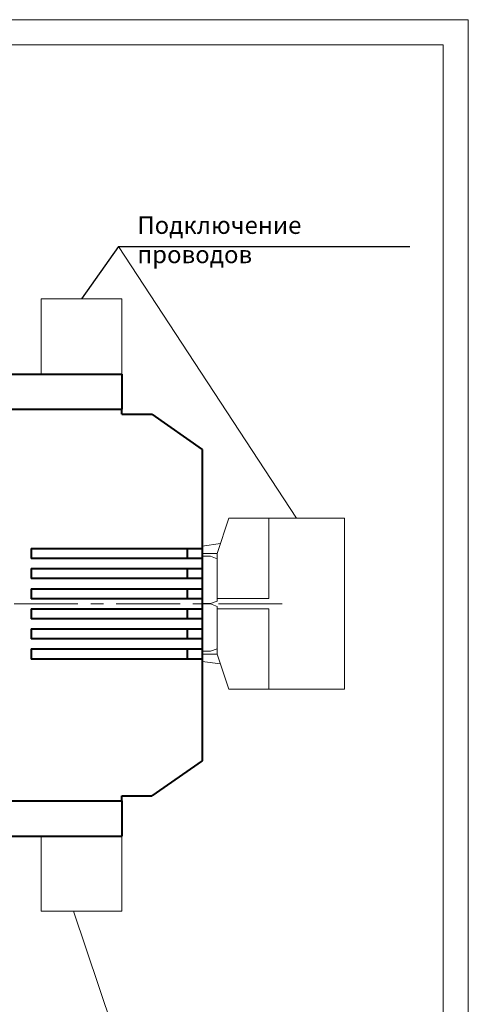
# Model space of a CAD drawing. Extents: x -426 to 168, y -442 to -22.
# Drawn here: x 78 to 168, y -218 to -22 of the extents above; entities that cross this region are included whole.
import ezdxf
from ezdxf.lldxf.tags import DXFTag

# ---------------------------------------------------------------- set-up
doc = ezdxf.new("R2010")
doc.units = 0
doc.header["$MEASUREMENT"] = 0
doc.linetypes.add('CENTER', pattern=[10.16, 6.35, -1.27, 1.27, -1.27])
for name, color, linetype, lineweight in [('help', 4, 'New Line1', 15), ('main', 5, 'Continuous', 40), ('ОСЕВЫЕ', 1, 'CENTER', 15)]:
    doc.layers.add(name, color=color, linetype=linetype, lineweight=lineweight)
doc.layers.add('ФОРМАТ', color=7, linetype='Continuous')
doc.styles.add('K5_TEXTSTYLE', font='win_eskd.shx', dxfattribs={"width": 0.8, "oblique": 15, "height": 3.5})
tags = doc.linetypes.add('New Line1', pattern=[0.8, 0.5, -0.3]).pattern_tags.tags
tags[6:7] = [DXFTag(74, 4), DXFTag(75, 0), DXFTag(340, '0'), DXFTag(46, 1.0), DXFTag(50, 0.0), DXFTag(44, 0.0), DXFTag(45, 0.0)]
tags[4:5] = [DXFTag(74, 4), DXFTag(75, 0), DXFTag(340, '0'), DXFTag(46, 1.0), DXFTag(50, 0.0), DXFTag(44, 0.0), DXFTag(45, 0.0)]

msp = doc.modelspace()

# ---------------------------------------------------------------- linework, layer by layer
at = {"layer": 'help', "linetype": 'ByBlock', "lineweight": -2, "ltscale": 2}
for q in [(90.58, -77.14), (155.92, -66.73)]:
    msp.add_line((97.92, -66.73), q, dxfattribs=at)
at = {"layer": 'help', "linetype": 'ByBlock', "ltscale": 5}
for p, q in [((97.92, -66.73), (133.36, -120.86)), ((97.92, -225.74), (89.02, -199.14))]:
    msp.add_line(p, q, dxfattribs=at)
at = {"layer": 'help', "ltscale": 5}
for p, q in [((82.58, -92.14), (82.58, -77.14)), ((82.58, -77.14), (98.58, -77.14)), ((98.58, -92.14), (98.58, -77.14)), ((82.58, -184.14), (82.58, -199.14)), ((98.58, -184.14), (98.58, -199.14)), ((82.58, -199.14), (98.58, -199.14))]:
    msp.add_line(p, q, dxfattribs=at)
at = {"layer": 'help', "linetype": 'New Line1', "ltscale": 5}
for p, q in [((127.88, -120.86), (142.88, -120.86)), ((142.88, -120.86), (142.88, -154.91)), ((127.88, -154.91), (142.88, -154.91))]:
    msp.add_line(p, q, dxfattribs=at)
at = {"layer": 'main'}
for p, q in [((40.58, -92.14), (98.58, -92.14)), ((98.58, -92.14), (98.58, -95.14)), ((98.58, -95.14), (98.58, -99.14)), ((40.58, -99.14), (98.58, -99.14)), ((98.58, -100.14), (98.58, -99.14)), ((98.58, -100.14), (104.58, -100.14)), ((104.58, -100.14), (114.58, -107.14)), ((114.58, -107.14), (114.58, -169.14)), ((80.58, -126.89), (114.58, -126.89)), ((80.58, -126.89), (80.58, -128.89)), ((114.58, -128.89), (80.58, -128.89)), ((80.58, -130.89), (114.58, -130.89)), ((80.58, -130.89), (80.58, -132.89)), ((114.58, -132.89), (80.58, -132.89)), ((80.58, -134.89), (114.58, -134.89)), ((80.58, -134.89), (80.58, -136.89)), ((114.58, -136.89), (80.58, -136.89)), ((80.58, -138.89), (114.58, -138.89)), ((80.58, -138.89), (80.58, -140.89)), ((114.58, -140.89), (80.58, -140.89)), ((80.58, -142.89), (114.58, -142.89)), ((80.58, -142.89), (80.58, -144.89)), ((114.58, -144.89), (80.58, -144.89)), ((80.58, -146.89), (80.58, -148.89)), ((80.58, -146.89), (114.58, -146.89)), ((114.58, -148.89), (80.58, -148.89)), ((114.58, -169.14), (104.58, -176.14)), ((98.58, -177.14), (98.58, -176.14)), ((98.58, -176.14), (104.58, -176.14)), ((40.58, -177.14), (98.58, -177.14)), ((98.58, -177.14), (98.58, -181.14)), ((98.58, -181.14), (98.58, -184.14)), ((40.58, -184.14), (98.58, -184.14))]:
    msp.add_line(p, q, dxfattribs=at)
at = {"layer": 'main', "linetype": 'New Line1', "lineweight": 18, "ltscale": 5}
for p, q in [((119.88, -120.86), (117.58, -127.86)), ((127.88, -120.86), (119.88, -120.86)), ((127.88, -136.86), (127.88, -120.86)), ((114.58, -126.39), (118.23, -125.89)), ((116.28, -128.42), (114.58, -128.42)), ((117.58, -127.86), (114.74, -127.86)), ((117.58, -128.92), (116.28, -128.42)), ((117.58, -127.86), (117.58, -128.92)), ((117.58, -137.36), (117.58, -128.92)), ((117.58, -136.86), (127.88, -136.86)), ((114.58, -137.86), (116.28, -137.86)), ((114.58, -137.91), (116.28, -137.91)), ((116.28, -137.86), (117.58, -137.36)), ((116.28, -137.91), (117.58, -138.41)), ((117.58, -138.41), (117.58, -146.85)), ((117.58, -138.91), (127.88, -138.91)), ((127.88, -138.91), (127.88, -154.91)), ((117.58, -146.85), (116.28, -147.35)), ((117.58, -147.91), (117.58, -146.85)), ((116.28, -147.35), (114.58, -147.35)), ((117.58, -147.91), (114.74, -147.91)), ((119.88, -154.91), (117.58, -147.91)), ((114.58, -149.38), (118.23, -149.88)), ((127.88, -154.91), (119.88, -154.91))]:
    msp.add_line(p, q, dxfattribs=at)
at = {"layer": 'main', "linetype": 'ByBlock', "ltscale": 5}
for p, q in [((111.58, -126.89), (111.58, -128.89)), ((111.58, -130.89), (111.58, -132.89)), ((111.58, -134.89), (111.58, -136.89)), ((111.58, -138.89), (111.58, -140.89)), ((111.58, -142.89), (111.58, -144.89)), ((111.58, -146.89), (111.58, -148.89))]:
    msp.add_line(p, q, dxfattribs=at)
at = {"layer": 'main', "linetype": 'New Line1', "lineweight": 18, "ltscale": 5}
for centre, start, end in [((114.74, -128.36), 90, 108.4353), ((114.74, -147.41), 251.5647, 270)]:
    msp.add_arc(centre, 0.5, start, end, dxfattribs=at)
at = {"layer": 'ОСЕВЫЕ', "ltscale": 2}
msp.add_line((130.52, -137.89), (-30.42, -137.89), dxfattribs=at)
at = {"layer": 'ФОРМАТ', "lineweight": 0}
for p, q in [((-426.48, -21.57), (167.52, -21.57)), ((167.52, -21.57), (167.52, -441.57))]:
    msp.add_line(p, q, dxfattribs=at)
at = {"layer": 'ФОРМАТ', "linetype": 'Continuous', "lineweight": 15}
for p, q in [((162.52, -26.57), (-406.48, -26.57)), ((162.52, -436.57), (162.52, -26.57))]:
    msp.add_line(p, q, dxfattribs=at)

# ---------------------------------------------------------------- texts
at = {"layer": 'help', "linetype": 'ByBlock', "lineweight": -2, "ltscale": 2, "insert": (101.69, -60.73), "char_height": 3.5, "attachment_point": 1, "style": 'K5_TEXTSTYLE'}
msp.add_mtext_dynamic_manual_height_columns('Подключение проводов', width=52, gutter_width=17.5, heights=[0], dxfattribs=at)

doc.saveas('drawing.dxf')
